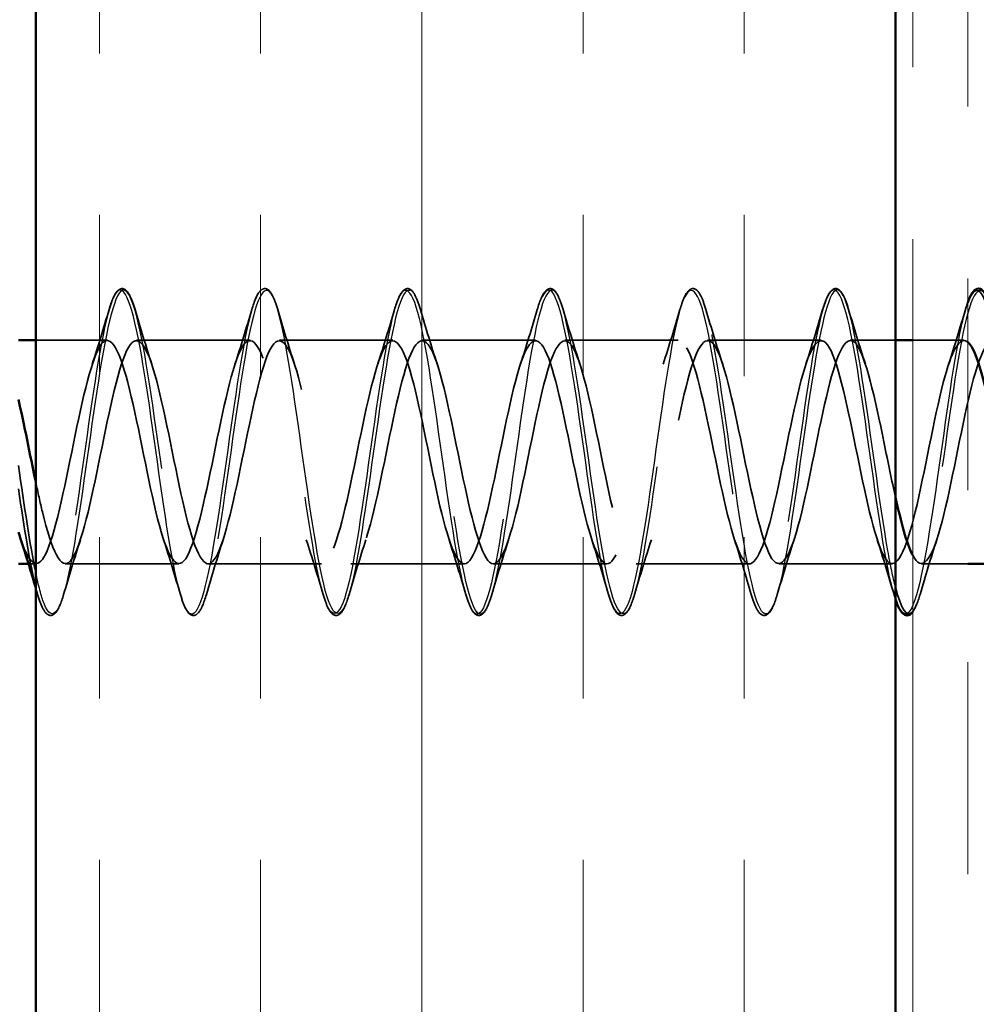
# Model space of a CAD drawing. Units: inches. Extents: x 81 to 331, y -163 to 235.
# Drawn here: x 225 to 225, y -117 to -116 of the extents above; entities that cross this region are included whole.
import ezdxf

# ---------------------------------------------------------------- set-up
doc = ezdxf.new("R2010")
doc.units = ezdxf.units.IN
doc.header["$LTSCALE"] = 3
doc.header["$MEASUREMENT"] = 0
doc.linetypes.add('DASHED', pattern=[0.2067, 0.1654, -0.0413])
doc.linetypes.add('DOUBLE_DASH_CHAIN', pattern=[1.2403, 0.6614, -0.0827, 0.1654, -0.0827, 0.1654, -0.0827])
for name, color, linetype, lineweight in [('Hatch (ANSI)', 7, 'Continuous', 18), ('Hidden (ANSI)', 7, 'DASHED', 35), ('Hidden Narrow (ANSI)', 7, 'DASHED', 25), ('Visible (ANSI)', 7, 'Continuous', 50), ('Visible Narrow (ANSI)', 7, 'Continuous', 35)]:
    doc.layers.add(name, color=color, linetype=linetype, lineweight=lineweight)

msp = doc.modelspace()

# ---------------------------------------------------------------- hatches: boundary and pattern name
at = {"layer": 'Hatch (ANSI)', "true_color": 0x804000}
h = msp.add_hatch(dxfattribs=at)
h.set_pattern_fill('INSUL', color=36, scale=0.75, angle=90, style=0)
h.set_pattern_definition([(90, (203.97262, -133.31103), (-0.28125, 2e-17), []), (90, (203.87887, -133.31103), (-0.28125, 2e-17), [0.09375, -0.09375]), (90, (203.78512, -133.31103), (-0.28125, 2e-17), [0.09375, -0.09375])])
h.paths.add_polyline_path([(225.06079, -121.65799), (224.56079, -121.65799), (224.56079, -115.48356), (225.06079, -115.48356)])

# ---------------------------------------------------------------- linework, layer by layer
at = {"layer": 'Hidden (ANSI)', "ltscale": 0.03961}
msp.add_line((224.60249, -116.60253), (224.56079, -116.60253), dxfattribs=at)
at = {"layer": 'Hidden (ANSI)', "ltscale": 0.062755}
for p, q in [((224.68549, -116.60253), (224.61949, -116.60253)), ((224.76849, -116.60253), (224.70249, -116.60253)), ((224.85149, -116.60253), (224.78549, -116.60253)), ((224.93449, -116.60253), (224.86849, -116.60253)), ((225.01749, -116.60253), (224.95149, -116.60253)), ((224.64399, -116.73253), (224.57799, -116.73253)), ((224.72699, -116.73253), (224.66099, -116.73253)), ((224.80999, -116.73253), (224.74399, -116.73253)), ((224.89299, -116.73253), (224.82699, -116.73253)), ((224.97599, -116.73253), (224.90999, -116.73253)), ((225.05899, -116.73253), (224.99299, -116.73253))]:
    msp.add_line(p, q, dxfattribs=at)
at = {"layer": 'Hidden (ANSI)', "ltscale": 0.02495}
msp.add_line((225.06079, -116.60253), (225.03449, -116.60253), dxfattribs=at)
at = {"layer": 'Hidden (ANSI)', "ltscale": 0.028182}
msp.add_line((225.10049, -116.60253), (225.07079, -116.60253), dxfattribs=at)
at = {"layer": 'Hidden (ANSI)', "ltscale": 0.004078}
msp.add_line((224.56099, -116.73253), (224.5566, -116.73253), dxfattribs=at)
at = {"layer": 'Hidden (ANSI)', "ltscale": 0.025426}
msp.add_line((225.10279, -116.73253), (225.07599, -116.73253), dxfattribs=at)
at = {"layer": 'Hidden (ANSI)', "ltscale": 0.090851}
for points in [[(224.60343, -116.58474), (224.60492, -116.57968), (224.60638, -116.57612), (224.6089, -116.57316), (224.6099, -116.57251), (224.61286, -116.57255), (224.61426, -116.57418), (224.61655, -116.57866), (224.61755, -116.58137), (224.61854, -116.58474)], [(224.68643, -116.58474), (224.68792, -116.57968), (224.68938, -116.57612), (224.6919, -116.57316), (224.6929, -116.57251), (224.69586, -116.57255), (224.69726, -116.57418), (224.69955, -116.57866), (224.70055, -116.58137), (224.70154, -116.58474)], [(224.76943, -116.58474), (224.77092, -116.57968), (224.77238, -116.57612), (224.7749, -116.57316), (224.7759, -116.57251), (224.77886, -116.57255), (224.78026, -116.57418), (224.78255, -116.57866), (224.78355, -116.58137), (224.78454, -116.58474)], [(224.85243, -116.58474), (224.85392, -116.57968), (224.85538, -116.57612), (224.8579, -116.57316), (224.8589, -116.57251), (224.86186, -116.57255), (224.86326, -116.57418), (224.86555, -116.57866), (224.86655, -116.58137), (224.86754, -116.58474)], [(224.93543, -116.58474), (224.93692, -116.57968), (224.93838, -116.57612), (224.9409, -116.57316), (224.9419, -116.57251), (224.94486, -116.57255), (224.94626, -116.57418), (224.94855, -116.57866), (224.94955, -116.58137), (224.95054, -116.58474)], [(225.01843, -116.58474), (225.01992, -116.57968), (225.02138, -116.57612), (225.0239, -116.57316), (225.0249, -116.57251), (225.02786, -116.57255), (225.02926, -116.57418), (225.03155, -116.57866), (225.03255, -116.58137), (225.03354, -116.58474)], [(224.57704, -116.75031), (224.57555, -116.75537), (224.57409, -116.75893), (224.57157, -116.76189), (224.57057, -116.76254), (224.56761, -116.7625), (224.56622, -116.76087), (224.56392, -116.75639), (224.56292, -116.75368), (224.56193, -116.75031)], [(224.66004, -116.75031), (224.65855, -116.75537), (224.65709, -116.75893), (224.65457, -116.76189), (224.65357, -116.76254), (224.65061, -116.7625), (224.64922, -116.76087), (224.64692, -116.75639), (224.64592, -116.75368), (224.64493, -116.75031)], [(224.74304, -116.75031), (224.74155, -116.75537), (224.74009, -116.75893), (224.73757, -116.76189), (224.73657, -116.76254), (224.73361, -116.7625), (224.73222, -116.76087), (224.72992, -116.75639), (224.72892, -116.75368), (224.72793, -116.75031)], [(224.82604, -116.75031), (224.82455, -116.75537), (224.82309, -116.75893), (224.82057, -116.76189), (224.81957, -116.76254), (224.81661, -116.7625), (224.81522, -116.76087), (224.81292, -116.75639), (224.81192, -116.75368), (224.81093, -116.75031)], [(224.90904, -116.75031), (224.90755, -116.75537), (224.90609, -116.75893), (224.90357, -116.76189), (224.90257, -116.76254), (224.89961, -116.7625), (224.89822, -116.76087), (224.89592, -116.75639), (224.89492, -116.75368), (224.89393, -116.75031)], [(224.99204, -116.75031), (224.99055, -116.75537), (224.98909, -116.75893), (224.98657, -116.76189), (224.98557, -116.76254), (224.98261, -116.7625), (224.98122, -116.76087), (224.97892, -116.75639), (224.97792, -116.75368), (224.97693, -116.75031)]]:
    msp.add_open_spline(points, degree=3, knots=[0, 0, 0, 0, 0.0806821, 0.0806821, 0.121378, 0.121378, 0.1881144, 0.1881144, 0.2418497, 0.2418497, 0.2418497, 0.2418497], dxfattribs=at)
at = {"layer": 'Hidden (ANSI)', "ltscale": 0.009138}
msp.add_open_spline([(225.10143, -116.58474), (225.10188, -116.5832), (225.10233, -116.5818), (225.10279, -116.58054)], degree=3, dxfattribs=at)
at = {"layer": 'Hidden (ANSI)', "ltscale": 0.031888}
for points in [[(224.59366, -116.6165), (224.59707, -116.60609), (224.6003, -116.59543), (224.60343, -116.58474)], [(224.61854, -116.58474), (224.62167, -116.59543), (224.6249, -116.60609), (224.62831, -116.6165)], [(224.67666, -116.6165), (224.68007, -116.60609), (224.6833, -116.59543), (224.68643, -116.58474)], [(224.70154, -116.58474), (224.70467, -116.59543), (224.7079, -116.60609), (224.71131, -116.6165)], [(224.75966, -116.6165), (224.76307, -116.60609), (224.7663, -116.59543), (224.76943, -116.58474)], [(224.78454, -116.58474), (224.78767, -116.59543), (224.7909, -116.60609), (224.79431, -116.6165)], [(224.84266, -116.6165), (224.84607, -116.60609), (224.8493, -116.59543), (224.85243, -116.58474)], [(224.86754, -116.58474), (224.87067, -116.59543), (224.8739, -116.60609), (224.87731, -116.6165)], [(224.92566, -116.6165), (224.92907, -116.60609), (224.9323, -116.59543), (224.93543, -116.58474)], [(224.95054, -116.58474), (224.95367, -116.59543), (224.9569, -116.60609), (224.96031, -116.6165)], [(225.00866, -116.6165), (225.01207, -116.60609), (225.0153, -116.59543), (225.01843, -116.58474)], [(225.03354, -116.58474), (225.03667, -116.59543), (225.0399, -116.60609), (225.04331, -116.6165)], [(225.09166, -116.6165), (225.09507, -116.60609), (225.0983, -116.59543), (225.10143, -116.58474)], [(224.58681, -116.71855), (224.5834, -116.72896), (224.58017, -116.73962), (224.57704, -116.75031)], [(224.64493, -116.75031), (224.6418, -116.73962), (224.63857, -116.72896), (224.63516, -116.71855)], [(224.66981, -116.71855), (224.6664, -116.72896), (224.66317, -116.73962), (224.66004, -116.75031)], [(224.72793, -116.75031), (224.7248, -116.73962), (224.72157, -116.72896), (224.71816, -116.71855)], [(224.75281, -116.71855), (224.7494, -116.72896), (224.74617, -116.73962), (224.74304, -116.75031)], [(224.81093, -116.75031), (224.8078, -116.73962), (224.80457, -116.72896), (224.80116, -116.71855)], [(224.83581, -116.71855), (224.8324, -116.72896), (224.82917, -116.73962), (224.82604, -116.75031)], [(224.89393, -116.75031), (224.8908, -116.73962), (224.88757, -116.72896), (224.88416, -116.71855)], [(224.91881, -116.71855), (224.9154, -116.72896), (224.91217, -116.73962), (224.90904, -116.75031)], [(224.97693, -116.75031), (224.9738, -116.73962), (224.97057, -116.72896), (224.96716, -116.71855)], [(225.00181, -116.71855), (224.9984, -116.72896), (224.99517, -116.73962), (224.99204, -116.75031)], [(225.05993, -116.75031), (225.0568, -116.73962), (225.05357, -116.72896), (225.05016, -116.71855)], [(225.08481, -116.71855), (225.0814, -116.72896), (225.07817, -116.73962), (225.07504, -116.75031)]]:
    msp.add_open_spline(points, degree=3, dxfattribs=at)
at = {"layer": 'Hidden (ANSI)', "ltscale": 1.1114}
msp.add_open_spline([(225.10279, -116.60359), (225.09806, -116.59984), (225.09333, -116.60888), (225.0886, -116.62711), (225.08316, -116.64807), (225.07772, -116.67967), (225.07228, -116.70229), (225.06684, -116.7249), (225.0614, -116.7369), (225.05596, -116.73083), (225.05052, -116.72476), (225.04509, -116.70107), (225.03965, -116.67445), (225.03421, -116.64784), (225.02877, -116.62024), (225.02333, -116.60878), (225.01789, -116.59732), (225.01245, -116.60284), (225.00701, -116.62191), (225.00157, -116.64098), (224.99613, -116.67222), (224.99069, -116.69623), (224.98525, -116.72024), (224.97981, -116.7353), (224.97438, -116.73204), (224.96894, -116.72879), (224.9635, -116.70746), (224.95806, -116.6813), (224.95262, -116.65515), (224.94718, -116.62605), (224.94174, -116.61208), (224.9363, -116.59811), (224.93086, -116.60028), (224.92542, -116.61724), (224.91998, -116.63419), (224.91454, -116.66472), (224.9091, -116.68985), (224.90366, -116.71499), (224.89823, -116.73292), (224.89279, -116.73252), (224.88735, -116.73211), (224.88191, -116.7134), (224.87647, -116.688), (224.87103, -116.66259), (224.86559, -116.63234), (224.86015, -116.61601), (224.85471, -116.59969), (224.84927, -116.59848), (224.84383, -116.61313), (224.83839, -116.62779), (224.83295, -116.65725), (224.82751, -116.68322), (224.82208, -116.70919), (224.81664, -116.7298), (224.8112, -116.73225), (224.80576, -116.7347), (224.80032, -116.71882), (224.79488, -116.69446), (224.78944, -116.6701), (224.784, -116.63902), (224.77856, -116.62053), (224.77312, -116.60204), (224.76768, -116.59747), (224.76224, -116.60965), (224.7568, -116.62183), (224.75136, -116.64989), (224.74593, -116.6764), (224.74049, -116.70292), (224.73505, -116.72597), (224.72961, -116.73125), (224.72417, -116.73653), (224.71873, -116.72365), (224.71329, -116.70061), (224.70785, -116.67757), (224.70241, -116.64604), (224.69697, -116.62559), (224.69153, -116.60514), (224.68609, -116.59725), (224.68065, -116.60682), (224.67521, -116.6164), (224.66978, -116.64274), (224.66434, -116.66949), (224.6589, -116.69624), (224.65346, -116.72148), (224.64802, -116.72952), (224.64258, -116.73756), (224.63714, -116.72784), (224.6317, -116.70638), (224.62626, -116.68493), (224.62082, -116.65329), (224.61538, -116.63112), (224.60994, -116.60895), (224.6045, -116.59784), (224.59906, -116.60469), (224.59363, -116.61155), (224.58819, -116.63587), (224.58275, -116.66255), (224.57731, -116.68924), (224.57187, -116.71636), (224.56643, -116.72708), (224.56167, -116.73646), (224.55692, -116.7327), (224.55216, -116.71848)], degree=3, knots=[1.396427, 1.396427, 1.396427, 1.396427, 2.470554, 2.470554, 2.470554, 3.705831, 3.705831, 3.705831, 4.941108, 4.941108, 4.941108, 6.176385, 6.176385, 6.176385, 7.411662, 7.411662, 7.411662, 8.646939, 8.646939, 8.646939, 9.882216, 9.882216, 9.882216, 11.117493, 11.117493, 11.117493, 12.352769, 12.352769, 12.352769, 13.588046, 13.588046, 13.588046, 14.823323, 14.823323, 14.823323, 16.0586, 16.0586, 16.0586, 17.293877, 17.293877, 17.293877, 18.529154, 18.529154, 18.529154, 19.764431, 19.764431, 19.764431, 20.999708, 20.999708, 20.999708, 22.234985, 22.234985, 22.234985, 23.470262, 23.470262, 23.470262, 24.705539, 24.705539, 24.705539, 25.940816, 25.940816, 25.940816, 27.176093, 27.176093, 27.176093, 28.41137, 28.41137, 28.41137, 29.646647, 29.646647, 29.646647, 30.881924, 30.881924, 30.881924, 32.117201, 32.117201, 32.117201, 33.352478, 33.352478, 33.352478, 34.587754, 34.587754, 34.587754, 35.823031, 35.823031, 35.823031, 37.058308, 37.058308, 37.058308, 38.293585, 38.293585, 38.293585, 39.528862, 39.528862, 39.528862, 40.764139, 40.764139, 40.764139, 41.999416, 41.999416, 41.999416, 43.079652, 43.079652, 43.079652, 43.079652], dxfattribs=at)
at = {"layer": 'Hidden (ANSI)', "ltscale": 1.009198}
msp.add_open_spline([(224.56079, -116.6848), (224.56209, -116.69096), (224.56339, -116.69688), (224.56469, -116.70229), (224.57013, -116.7249), (224.57557, -116.7369), (224.58101, -116.73083), (224.58645, -116.72476), (224.59189, -116.70107), (224.59732, -116.67445), (224.60276, -116.64784), (224.6082, -116.62024), (224.61364, -116.60878), (224.61908, -116.59732), (224.62452, -116.60284), (224.62996, -116.62191), (224.6354, -116.64098), (224.64084, -116.67222), (224.64628, -116.69623), (224.65172, -116.72024), (224.65716, -116.7353), (224.6626, -116.73204), (224.66804, -116.72879), (224.67347, -116.70746), (224.67891, -116.6813), (224.68435, -116.65515), (224.68979, -116.62605), (224.69523, -116.61208), (224.70067, -116.59811), (224.70611, -116.60028), (224.71155, -116.61724), (224.71699, -116.63419), (224.72243, -116.66472), (224.72787, -116.68985), (224.73331, -116.71499), (224.73875, -116.73292), (224.74419, -116.73252), (224.74962, -116.73211), (224.75506, -116.7134), (224.7605, -116.688), (224.76594, -116.66259), (224.77138, -116.63234), (224.77682, -116.61601), (224.78226, -116.59969), (224.7877, -116.59848), (224.79314, -116.61313), (224.79858, -116.62779), (224.80402, -116.65725), (224.80946, -116.68322), (224.8149, -116.70919), (224.82034, -116.7298), (224.82577, -116.73225), (224.83121, -116.7347), (224.83665, -116.71882), (224.84209, -116.69446), (224.84753, -116.6701), (224.85297, -116.63902), (224.85841, -116.62053), (224.86385, -116.60204), (224.86929, -116.59747), (224.87473, -116.60965), (224.88017, -116.62183), (224.88561, -116.64989), (224.89105, -116.6764), (224.89649, -116.70292), (224.90192, -116.72597), (224.90736, -116.73125), (224.9128, -116.73653), (224.91824, -116.72365), (224.92368, -116.70061), (224.92912, -116.67757), (224.93456, -116.64604), (224.94, -116.62559), (224.94544, -116.60514), (224.95088, -116.59725), (224.95632, -116.60682), (224.96176, -116.6164), (224.9672, -116.64274), (224.97264, -116.66949), (224.97807, -116.69624), (224.98351, -116.72148), (224.98895, -116.72952), (224.99439, -116.73756), (224.99983, -116.72784), (225.00527, -116.70638), (225.01071, -116.68493), (225.01615, -116.65329), (225.02159, -116.63112), (225.02703, -116.60895), (225.03247, -116.59784), (225.03791, -116.60469), (225.04335, -116.61155), (225.04878, -116.63587), (225.05422, -116.66255), (225.05641, -116.67329), (225.0586, -116.6841), (225.06079, -116.69388)], degree=3, knots=[-43.713302, -43.713302, -43.713302, -43.713302, -43.418059, -43.418059, -43.418059, -42.182782, -42.182782, -42.182782, -40.947505, -40.947505, -40.947505, -39.712228, -39.712228, -39.712228, -38.476951, -38.476951, -38.476951, -37.241674, -37.241674, -37.241674, -36.006397, -36.006397, -36.006397, -34.77112, -34.77112, -34.77112, -33.535843, -33.535843, -33.535843, -32.300566, -32.300566, -32.300566, -31.06529, -31.06529, -31.06529, -29.830013, -29.830013, -29.830013, -28.594736, -28.594736, -28.594736, -27.359459, -27.359459, -27.359459, -26.124182, -26.124182, -26.124182, -24.888905, -24.888905, -24.888905, -23.653628, -23.653628, -23.653628, -22.418351, -22.418351, -22.418351, -21.183074, -21.183074, -21.183074, -19.947797, -19.947797, -19.947797, -18.71252, -18.71252, -18.71252, -17.477243, -17.477243, -17.477243, -16.241966, -16.241966, -16.241966, -15.006689, -15.006689, -15.006689, -13.771412, -13.771412, -13.771412, -12.536135, -12.536135, -12.536135, -11.300858, -11.300858, -11.300858, -10.065581, -10.065581, -10.065581, -8.830305, -8.830305, -8.830305, -7.595028, -7.595028, -7.595028, -6.359751, -6.359751, -6.359751, -5.862788, -5.862788, -5.862788, -5.862788], dxfattribs=at)
at = {"layer": 'Hidden (ANSI)', "ltscale": 0.321511}
msp.add_open_spline([(225.07079, -116.72756), (225.07615, -116.7376), (225.0815, -116.73105), (225.08686, -116.71172), (225.0923, -116.69209), (225.09774, -116.66071), (225.10318, -116.63707), (225.10862, -116.61342), (225.11406, -116.59922), (225.1195, -116.60328), (225.12493, -116.60733), (225.13037, -116.62936), (225.13581, -116.65567), (225.13662, -116.65958), (225.13743, -116.66355), (225.13824, -116.66753)], degree=3, knots=[-5.105778, -5.105778, -5.105778, -5.105778, -3.889197, -3.889197, -3.889197, -2.65392, -2.65392, -2.65392, -1.418643, -1.418643, -1.418643, -0.183366, -0.183366, -0.183366, 0, 0, 0, 0], dxfattribs=at)
at = {"layer": 'Hidden (ANSI)', "ltscale": 0.003776}
msp.add_open_spline([(224.56193, -116.75031), (224.56155, -116.74901), (224.56117, -116.74772), (224.56079, -116.74642)], degree=3, dxfattribs=at)
at = {"layer": 'Hidden (ANSI)', "ltscale": 0.005708}
msp.add_open_spline([(225.06079, -116.75305), (225.0605, -116.75219), (225.06022, -116.75128), (225.05993, -116.75031)], degree=3, dxfattribs=at)
at = {"layer": 'Hidden (ANSI)', "ltscale": 0.028025}
msp.add_open_spline([(225.07504, -116.75031), (225.07366, -116.755), (225.07231, -116.7584), (225.07079, -116.76043)], degree=3, dxfattribs=at)
at = {"layer": 'Hidden Narrow (ANSI)', "ltscale": 1.047333}
msp.add_open_spline([(225.10279, -116.58078), (225.10153, -116.58413), (225.10028, -116.58864), (225.09903, -116.59428), (225.09407, -116.61653), (225.08911, -116.65513), (225.08416, -116.68952), (225.0792, -116.72391), (225.07424, -116.75235), (225.06929, -116.75971), (225.06433, -116.76707), (225.05937, -116.75297), (225.05442, -116.72491), (225.04946, -116.69686), (225.0445, -116.65627), (225.03955, -116.62476), (225.03459, -116.59324), (225.02963, -116.57239), (225.02467, -116.57331), (225.01972, -116.57422), (225.01476, -116.59686), (225.0098, -116.62917), (225.00485, -116.66147), (224.99989, -116.70181), (224.99493, -116.72871), (224.98998, -116.75561), (224.98502, -116.76771), (224.98006, -116.75857), (224.97511, -116.74943), (224.97015, -116.71951), (224.96519, -116.68474), (224.96024, -116.64997), (224.95528, -116.6121), (224.95032, -116.5913), (224.94537, -116.5705), (224.94041, -116.56782), (224.93545, -116.58468), (224.9305, -116.60154), (224.92554, -116.63709), (224.92058, -116.67241), (224.91563, -116.70773), (224.91067, -116.74103), (224.90571, -116.75458), (224.90076, -116.76813), (224.8958, -116.76125), (224.89084, -116.7376), (224.88588, -116.71395), (224.88093, -116.67473), (224.87597, -116.64081), (224.87101, -116.6069), (224.86606, -116.58), (224.8611, -116.57445), (224.85614, -116.56889), (224.85119, -116.58496), (224.84623, -116.61409), (224.84127, -116.64322), (224.83632, -116.68395), (224.83136, -116.71459), (224.8264, -116.74523), (224.82145, -116.76424), (224.81649, -116.76149), (224.81153, -116.75874), (224.80658, -116.73438), (224.80162, -116.70137), (224.79666, -116.66836), (224.79171, -116.62838), (224.78675, -116.60271), (224.78179, -116.57703), (224.77684, -116.56696), (224.77188, -116.57786), (224.76692, -116.58876), (224.76197, -116.62008), (224.75701, -116.65514), (224.75205, -116.6902), (224.74709, -116.72723), (224.74214, -116.74652), (224.73718, -116.76581), (224.73222, -116.76638), (224.72727, -116.74793), (224.72231, -116.72949), (224.71735, -116.69294), (224.7124, -116.65777), (224.70744, -116.62259), (224.70248, -116.59056), (224.69753, -116.57871), (224.69257, -116.56687), (224.68761, -116.57583), (224.68266, -116.60081), (224.6777, -116.62579), (224.67274, -116.66554), (224.66779, -116.69889), (224.66283, -116.73224), (224.65787, -116.75751), (224.65292, -116.76125), (224.64796, -116.76498), (224.643, -116.747), (224.63805, -116.71687), (224.63309, -116.68673), (224.62813, -116.64597), (224.62318, -116.61629), (224.61822, -116.58661), (224.61326, -116.56949), (224.6083, -116.57407), (224.60335, -116.57864), (224.59839, -116.60466), (224.59343, -116.63828), (224.58848, -116.6719), (224.58352, -116.71143), (224.57856, -116.7358), (224.57361, -116.76018), (224.56865, -116.76819), (224.56369, -116.75556), (224.56273, -116.75309), (224.56176, -116.74986), (224.56079, -116.746)], degree=3, knots=[1.966576, 1.966576, 1.966576, 1.966576, 2.251402, 2.251402, 2.251402, 3.377103, 3.377103, 3.377103, 4.502804, 4.502804, 4.502804, 5.628505, 5.628505, 5.628505, 6.754206, 6.754206, 6.754206, 7.879907, 7.879907, 7.879907, 9.005608, 9.005608, 9.005608, 10.131309, 10.131309, 10.131309, 11.25701, 11.25701, 11.25701, 12.382712, 12.382712, 12.382712, 13.508413, 13.508413, 13.508413, 14.634114, 14.634114, 14.634114, 15.759815, 15.759815, 15.759815, 16.885516, 16.885516, 16.885516, 18.011217, 18.011217, 18.011217, 19.136918, 19.136918, 19.136918, 20.262619, 20.262619, 20.262619, 21.38832, 21.38832, 21.38832, 22.514021, 22.514021, 22.514021, 23.639722, 23.639722, 23.639722, 24.765423, 24.765423, 24.765423, 25.891124, 25.891124, 25.891124, 27.016825, 27.016825, 27.016825, 28.142526, 28.142526, 28.142526, 29.268227, 29.268227, 29.268227, 30.393928, 30.393928, 30.393928, 31.519629, 31.519629, 31.519629, 32.64533, 32.64533, 32.64533, 33.771031, 33.771031, 33.771031, 34.896733, 34.896733, 34.896733, 36.022434, 36.022434, 36.022434, 37.148135, 37.148135, 37.148135, 38.273836, 38.273836, 38.273836, 39.399537, 39.399537, 39.399537, 40.525238, 40.525238, 40.525238, 41.650939, 41.650939, 41.650939, 42.77664, 42.77664, 42.77664, 42.996533, 42.996533, 42.996533, 42.996533], dxfattribs=at)
at = {"layer": 'Hidden Narrow (ANSI)', "ltscale": 1.086942}
msp.add_open_spline([(225.06079, -116.7461), (225.05931, -116.74041), (225.05783, -116.73328), (225.05635, -116.72491), (225.0514, -116.69686), (225.04644, -116.65627), (225.04148, -116.62476), (225.03653, -116.59324), (225.03157, -116.57239), (225.02661, -116.57331), (225.02165, -116.57422), (225.0167, -116.59686), (225.01174, -116.62917), (225.00678, -116.66147), (225.00183, -116.70181), (224.99687, -116.72871), (224.99191, -116.75561), (224.98696, -116.76771), (224.982, -116.75857), (224.97704, -116.74943), (224.97209, -116.71951), (224.96713, -116.68474), (224.96217, -116.64997), (224.95722, -116.6121), (224.95226, -116.5913), (224.9473, -116.5705), (224.94235, -116.56782), (224.93739, -116.58468), (224.93243, -116.60154), (224.92748, -116.63709), (224.92252, -116.67241), (224.91756, -116.70773), (224.91261, -116.74103), (224.90765, -116.75458), (224.90269, -116.76813), (224.89774, -116.76125), (224.89278, -116.7376), (224.88782, -116.71395), (224.88286, -116.67473), (224.87791, -116.64081), (224.87295, -116.6069), (224.86799, -116.58), (224.86304, -116.57445), (224.85808, -116.56889), (224.85312, -116.58496), (224.84817, -116.61409), (224.84321, -116.64322), (224.83825, -116.68395), (224.8333, -116.71459), (224.82834, -116.74523), (224.82338, -116.76424), (224.81843, -116.76149), (224.81347, -116.75874), (224.80851, -116.73438), (224.80356, -116.70137), (224.7986, -116.66836), (224.79364, -116.62838), (224.78869, -116.60271), (224.78373, -116.57703), (224.77877, -116.56696), (224.77382, -116.57786), (224.76886, -116.58876), (224.7639, -116.62008), (224.75895, -116.65514), (224.75399, -116.6902), (224.74903, -116.72723), (224.74407, -116.74652), (224.73912, -116.76581), (224.73416, -116.76638), (224.7292, -116.74793), (224.72425, -116.72949), (224.71929, -116.69294), (224.71433, -116.65777), (224.70938, -116.62259), (224.70442, -116.59056), (224.69946, -116.57871), (224.69451, -116.56687), (224.68955, -116.57583), (224.68459, -116.60081), (224.67964, -116.62579), (224.67468, -116.66554), (224.66972, -116.69889), (224.66477, -116.73224), (224.65981, -116.75751), (224.65485, -116.76125), (224.6499, -116.76498), (224.64494, -116.747), (224.63998, -116.71687), (224.63503, -116.68673), (224.63007, -116.64597), (224.62511, -116.61629), (224.62016, -116.58661), (224.6152, -116.56949), (224.61024, -116.57407), (224.60528, -116.57864), (224.60033, -116.60466), (224.59537, -116.63828), (224.59041, -116.6719), (224.58546, -116.71143), (224.5805, -116.7358), (224.57554, -116.76018), (224.57059, -116.76819), (224.56563, -116.75556), (224.56402, -116.75145), (224.5624, -116.74522), (224.56079, -116.73747)], degree=3, knots=[5.292639, 5.292639, 5.292639, 5.292639, 5.628505, 5.628505, 5.628505, 6.754206, 6.754206, 6.754206, 7.879907, 7.879907, 7.879907, 9.005608, 9.005608, 9.005608, 10.131309, 10.131309, 10.131309, 11.25701, 11.25701, 11.25701, 12.382712, 12.382712, 12.382712, 13.508413, 13.508413, 13.508413, 14.634114, 14.634114, 14.634114, 15.759815, 15.759815, 15.759815, 16.885516, 16.885516, 16.885516, 18.011217, 18.011217, 18.011217, 19.136918, 19.136918, 19.136918, 20.262619, 20.262619, 20.262619, 21.38832, 21.38832, 21.38832, 22.514021, 22.514021, 22.514021, 23.639722, 23.639722, 23.639722, 24.765423, 24.765423, 24.765423, 25.891124, 25.891124, 25.891124, 27.016825, 27.016825, 27.016825, 28.142526, 28.142526, 28.142526, 29.268227, 29.268227, 29.268227, 30.393928, 30.393928, 30.393928, 31.519629, 31.519629, 31.519629, 32.64533, 32.64533, 32.64533, 33.771031, 33.771031, 33.771031, 34.896733, 34.896733, 34.896733, 36.022434, 36.022434, 36.022434, 37.148135, 37.148135, 37.148135, 38.273836, 38.273836, 38.273836, 39.399537, 39.399537, 39.399537, 40.525238, 40.525238, 40.525238, 41.650939, 41.650939, 41.650939, 42.77664, 42.77664, 42.77664, 43.143153, 43.143153, 43.143153, 43.143153], dxfattribs=at)
at = {"layer": 'Hidden Narrow (ANSI)', "ltscale": 0.410139}
msp.add_open_spline([(225.1307, -116.66753), (225.12575, -116.63216), (225.12079, -116.59768), (225.11583, -116.58246), (225.11088, -116.56723), (225.10592, -116.57202), (225.10096, -116.59428), (225.09601, -116.61653), (225.09105, -116.65513), (225.08609, -116.68952), (225.08114, -116.72391), (225.07618, -116.75235), (225.07122, -116.75971), (225.07108, -116.75993), (225.07093, -116.76012), (225.07079, -116.7603)], degree=3, knots=[0, 0, 0, 0, 1.125701, 1.125701, 1.125701, 2.251402, 2.251402, 2.251402, 3.377103, 3.377103, 3.377103, 4.502804, 4.502804, 4.502804, 4.535629, 4.535629, 4.535629, 4.535629], dxfattribs=at)
at = {"layer": 'Visible (ANSI)', "color": 36, "true_color": 0x804000}
for p, q in [((224.56079, -121.65799), (224.56079, -115.48356)), ((225.06079, -115.48356), (225.06079, -121.65799))]:
    msp.add_line(p, q, dxfattribs=at)
at = {"layer": 'Visible (ANSI)', "color": 30, "linetype": 'DOUBLE_DASH_CHAIN', "lineweight": 18, "ltscale": 0.248022, "true_color": 0xff8000}
for p, q in [((225.07079, -115.50556), (225.07079, -121.65799)), ((225.10279, -121.65799), (225.10279, -115.50556))]:
    msp.add_line(p, q, dxfattribs=at)
at = {"layer": 'Visible (ANSI)'}
for p, q in [((224.56079, -116.60253), (224.55079, -116.60253)), ((225.07079, -116.60253), (225.06079, -116.60253)), ((224.5566, -116.73253), (224.55079, -116.73253)), ((225.11279, -116.73253), (225.10279, -116.73253))]:
    msp.add_line(p, q, dxfattribs=at)
for points, knots in [([(225.10279, -116.58054), (225.10383, -116.57766), (225.10489, -116.57552), (225.1069, -116.57316), (225.1079, -116.57251), (225.11052, -116.57255), (225.11171, -116.57362), (225.11279, -116.57534)], [0.0245715, 0.0245715, 0.0245715, 0.0245715, 0.0806821, 0.0806821, 0.121378, 0.121378, 0.1754454, 0.1754454, 0.1754454, 0.1754454]), ([(225.11279, -116.62896), (225.11017, -116.6186), (225.10754, -116.6104), (225.10492, -116.60615), (225.10421, -116.605), (225.1035, -116.60415), (225.10279, -116.60359)], [0.639417, 0.639417, 0.639417, 0.639417, 1.2352769, 1.2352769, 1.2352769, 1.3964273, 1.3964273, 1.3964273, 1.3964273]), ([(225.06079, -116.69388), (225.06404, -116.70841), (225.06729, -116.72068), (225.07054, -116.72708), (225.07062, -116.72725), (225.07071, -116.7274), (225.07079, -116.72756)], [-5.8627879, -5.8627879, -5.8627879, -5.8627879, -5.1244737, -5.1244737, -5.1244737, -5.1057777, -5.1057777, -5.1057777, -5.1057777]), ([(225.07079, -116.76043), (225.07067, -116.7606), (225.07054, -116.76075), (225.06957, -116.76189), (225.06857, -116.76254), (225.06561, -116.7625), (225.06422, -116.76087), (225.06221, -116.75697), (225.0615, -116.75518), (225.06079, -116.75305)], [0.0746922, 0.0746922, 0.0746922, 0.0746922, 0.0806821, 0.0806821, 0.121378, 0.121378, 0.1881144, 0.1881144, 0.2263789, 0.2263789, 0.2263789, 0.2263789])]:
    msp.add_open_spline(points, degree=3, knots=knots, dxfattribs=at)
for points in [[(224.55079, -116.63706), (224.55412, -116.65158), (224.55746, -116.66899), (224.56079, -116.6848)], [(224.55216, -116.71848), (224.5517, -116.71711), (224.55125, -116.71565), (224.55079, -116.71409)], [(224.56079, -116.74642), (224.55801, -116.73704), (224.55516, -116.7277), (224.55216, -116.71855)]]:
    msp.add_open_spline(points, degree=3, dxfattribs=at)
at = {"layer": 'Visible Narrow (ANSI)'}
for points in [[(225.11279, -116.57939), (225.10946, -116.57114), (225.10612, -116.57187), (225.10279, -116.58078)], [(224.56079, -116.73747), (224.55746, -116.72145), (224.55412, -116.69896), (224.55079, -116.67526)], [(224.56079, -116.746), (224.55746, -116.7327), (224.55412, -116.71189), (224.55079, -116.68885)], [(225.07079, -116.7603), (225.06746, -116.76441), (225.06412, -116.75892), (225.06079, -116.7461)]]:
    msp.add_open_spline(points, degree=3, dxfattribs=at)

doc.saveas('drawing.dxf')
